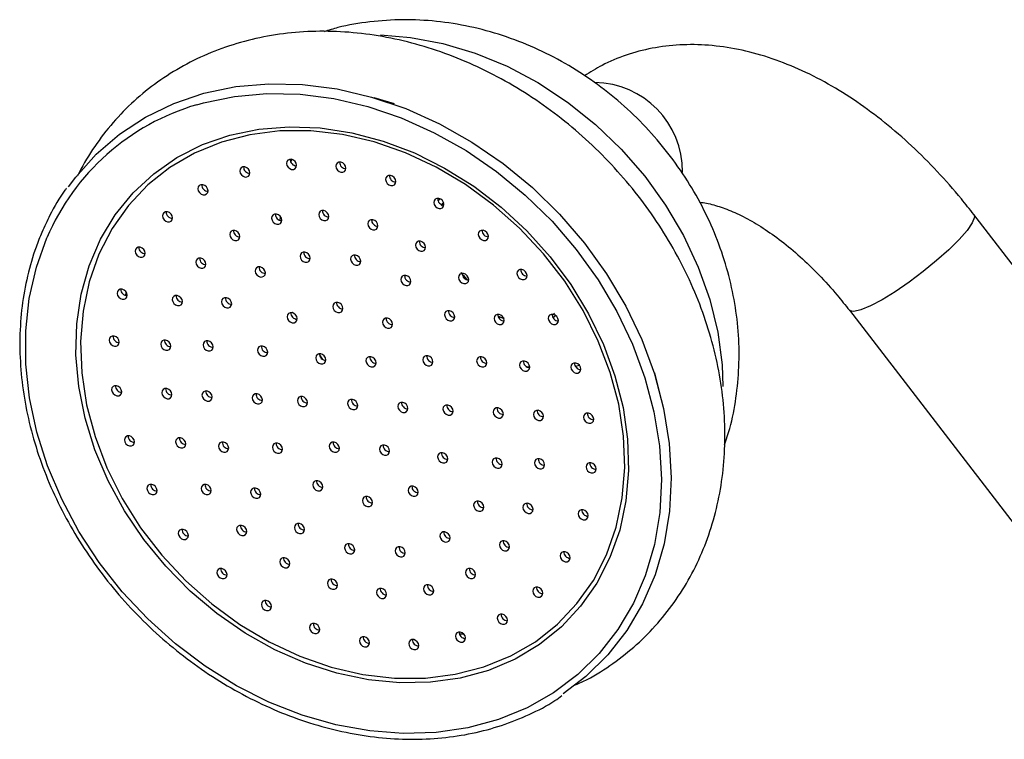
# Model space of a CAD drawing. Units: millimetres. Extents: x 5 to 995, y 5 to 995.
# Drawn here: x 865 to 908, y 309 to 341 of the extents above; entities that cross this region are included whole.
import ezdxf

# ---------------------------------------------------------------- set-up
doc = ezdxf.new("R2010")
doc.units = ezdxf.units.MM

msp = doc.modelspace()

# ---------------------------------------------------------------- linework, layer by layer
at = {"color": 7, "linetype": 'Continuous', "lineweight": 25}
for p, q in [((881.299, 337.531), (880.398, 337.796)), ((883.252, 333.191), (883.347, 333.307)), ((883.402, 332.973), (883.5, 333.093)), ((883.487, 333.138), (883.417, 333.037)), ((914.626, 322.855), (907.13, 332.591)), ((884.373, 329.882), (884.525, 329.69)), ((869.337, 328.977), (869.341, 329.133)), ((901.583, 328.321), (909.079, 318.585)), ((888.364, 328.005), (888.486, 328.087)), ((888.44, 328.171), (888.367, 328.116)), ((887.334, 325.781), (887.2, 325.804)), ((893.141, 324.631), (892.905, 325.539)), ((884.402, 313.88), (884.208, 313.875))]:
    msp.add_line(p, q, dxfattribs=at)
at = {"color": 8, "linetype": 'Continuous', "lineweight": 25}
for p, q in [((876.686, 334.929), (876.729, 335.047)), ((876.213, 332.326), (876.219, 332.502)), ((878.11, 326.13), (877.947, 326.384))]:
    msp.add_line(p, q, dxfattribs=at)
at = {"color": 8, "linetype": 'Continuous', "lineweight": 25, "flags": 128}
for points in [[(880.677, 340.597), (882.017, 340.489), (883.464, 340.216), (884.906, 339.785), (886.325, 339.2), (887.702, 338.47), (889.02, 337.603), (890.264, 336.61), (891.416, 335.504), (892.464, 334.298), (893.392, 333.009), (894.191, 331.651), (894.849, 330.243), (895.359, 328.801), (895.714, 327.344), (895.909, 325.891), (895.95, 324.927)], [(907.13, 332.592), (907.155, 332.466), (907.061, 332.22), (906.831, 331.885), (906.477, 331.478), (906.017, 331.02), (905.474, 330.534), (904.874, 330.044), (904.249, 329.575), (903.629, 329.149), (903.045, 328.79)], [(892.484, 316.488), (891.955, 315.263), (891.264, 314.089), (890.434, 313.024), (889.475, 312.08), (888.397, 311.268), (887.213, 310.597), (885.937, 310.075), (884.582, 309.707), (883.164, 309.498), (881.699, 309.45), (880.205, 309.564), (878.696, 309.839), (877.192, 310.27), (875.708, 310.854), (874.262, 311.584), (872.87, 312.451), (871.548, 313.446), (870.31, 314.557), (869.171, 315.773), (868.144, 317.078), (867.241, 318.458), (866.47, 319.898), (865.842, 321.382), (865.364, 322.892), (865.04, 324.411), (864.875, 325.922), (864.87, 327.409), (865.025, 328.853), (865.34, 330.24), (865.809, 331.553), (865.809, 331.553)], [(903.045, 328.79), (902.527, 328.513), (902.101, 328.335), (901.788, 328.262), (901.604, 328.3), (901.584, 328.32)]]:
    msp.add_lwpolyline(points, dxfattribs=at)
at = {"color": 7, "linetype": 'Continuous', "lineweight": 25, "flags": 128}
for points in [[(866.78, 333.818), (867.099, 334.25), (868.014, 335.277), (869.054, 336.174), (870.21, 336.932), (871.467, 337.541), (872.811, 337.996), (874.227, 338.291), (875.7, 338.422), (877.212, 338.388), (878.746, 338.19), (880.285, 337.829), (881.812, 337.31), (883.309, 336.639), (884.759, 335.823), (886.146, 334.872), (887.453, 333.795), (888.667, 332.607), (889.774, 331.319), (890.76, 329.947), (891.616, 328.506), (892.33, 327.013), (892.895, 325.483), (893.305, 323.936), (893.555, 322.387), (893.642, 320.856), (893.565, 319.358), (893.325, 317.912), (892.925, 316.533), (892.369, 315.237), (891.663, 314.039), (890.816, 312.952), (889.838, 311.989), (888.825, 311.218)], [(872.497, 337.486), (872.787, 337.569), (874.176, 337.857), (875.619, 337.986), (877.101, 337.953), (878.604, 337.758), (880.113, 337.405), (881.609, 336.896), (883.076, 336.238), (884.497, 335.439), (885.856, 334.506), (887.138, 333.452), (888.328, 332.287), (889.412, 331.025), (890.379, 329.68), (891.217, 328.268), (891.917, 326.804), (892.471, 325.305), (892.873, 323.789), (893.118, 322.271), (893.203, 320.77), (893.128, 319.302), (892.892, 317.885), (892.5, 316.533), (892.484, 316.488)], [(890.911, 317.294), (890.329, 316.157), (889.605, 315.122), (888.748, 314.205), (887.769, 313.417), (886.682, 312.769), (885.5, 312.267), (884.239, 311.921), (882.915, 311.733), (881.545, 311.706), (880.148, 311.841), (878.741, 312.136), (877.343, 312.586), (875.973, 313.187), (874.647, 313.93), (873.383, 314.806), (872.199, 315.803), (871.108, 316.908), (870.126, 318.107), (869.265, 319.384), (868.536, 320.723), (867.95, 322.105), (867.512, 323.514), (867.231, 324.93), (867.108, 326.336), (867.145, 327.712), (867.343, 329.041), (867.698, 330.306), (868.206, 331.49), (868.86, 332.578), (869.652, 333.555), (870.572, 334.409), (871.606, 335.129), (872.743, 335.705), (873.967, 336.129), (875.261, 336.397), (876.61, 336.505), (877.996, 336.451), (879.4, 336.235), (880.805, 335.862), (882.191, 335.335), (883.542, 334.662), (884.839, 333.852), (886.065, 332.914), (887.204, 331.861), (888.242, 330.707), (889.165, 329.467), (889.961, 328.157), (890.62, 326.794), (891.133, 325.396), (891.493, 323.982), (891.696, 322.568), (891.738, 321.175), (891.62, 319.82), (891.344, 318.521), (890.911, 317.294)], [(868.128, 330.824), (867.695, 329.593), (867.422, 328.288), (867.311, 326.927), (867.365, 325.528), (867.581, 324.11), (867.958, 322.692), (868.49, 321.293), (869.171, 319.932), (869.99, 318.628), (870.937, 317.399), (871.999, 316.26), (873.162, 315.227), (874.409, 314.315), (875.725, 313.536), (877.091, 312.899), (878.489, 312.415), (879.899, 312.088), (881.304, 311.924), (882.683, 311.926), (884.018, 312.092), (885.292, 312.421), (886.486, 312.908), (887.585, 313.546), (888.574, 314.328), (889.44, 315.242), (890.17, 316.276), (890.755, 317.417), (891.187, 318.647), (891.461, 319.952), (891.571, 321.314), (891.518, 322.713), (891.302, 324.131), (890.925, 325.549), (890.392, 326.948), (889.712, 328.309), (888.893, 329.612), (887.946, 330.842), (886.884, 331.981), (885.721, 333.013), (884.473, 333.925), (883.158, 334.705), (881.792, 335.342), (880.394, 335.826), (878.983, 336.153), (877.579, 336.316), (876.2, 336.315), (874.864, 336.149), (873.591, 335.82), (872.397, 335.333), (871.297, 334.694), (870.308, 333.913), (869.443, 332.999), (868.713, 331.964), (868.128, 330.824)], [(876.928, 334.702), (876.943, 334.784), (876.924, 334.873), (876.873, 334.955), (876.798, 335.018), (876.711, 335.051), (876.625, 335.05), (876.553, 335.015), (876.505, 334.952), (876.49, 334.87), (876.51, 334.781), (876.56, 334.699), (876.635, 334.636), (876.722, 334.603), (876.808, 334.604), (876.881, 334.638), (876.928, 334.702)], [(879.127, 334.573), (879.142, 334.656), (879.123, 334.745), (879.072, 334.827), (878.998, 334.889), (878.911, 334.923), (878.824, 334.922), (878.752, 334.887), (878.705, 334.824), (878.689, 334.741), (878.709, 334.652), (878.759, 334.57), (878.834, 334.508), (878.921, 334.475), (879.007, 334.475), (879.08, 334.51), (879.127, 334.573)], [(874.848, 334.362), (874.863, 334.445), (874.844, 334.534), (874.793, 334.616), (874.718, 334.678), (874.631, 334.711), (874.545, 334.711), (874.473, 334.676), (874.425, 334.612), (874.41, 334.53), (874.429, 334.441), (874.48, 334.359), (874.555, 334.297), (874.642, 334.263), (874.728, 334.264), (874.8, 334.299), (874.848, 334.362)], [(881.349, 333.983), (881.364, 334.065), (881.345, 334.154), (881.294, 334.236), (881.22, 334.299), (881.133, 334.332), (881.046, 334.331), (880.974, 334.296), (880.927, 334.233), (880.911, 334.151), (880.931, 334.062), (880.982, 333.98), (881.056, 333.917), (881.143, 333.884), (881.229, 333.885), (881.302, 333.919), (881.349, 333.983)], [(872.978, 333.569), (872.993, 333.652), (872.974, 333.741), (872.923, 333.823), (872.848, 333.885), (872.761, 333.919), (872.675, 333.918), (872.603, 333.883), (872.555, 333.82), (872.54, 333.737), (872.559, 333.648), (872.61, 333.566), (872.685, 333.504), (872.772, 333.471), (872.858, 333.471), (872.93, 333.506), (872.978, 333.569)], [(883.497, 332.956), (883.512, 333.038), (883.493, 333.127), (883.442, 333.209), (883.368, 333.271), (883.281, 333.305), (883.194, 333.304), (883.122, 333.269), (883.075, 333.206), (883.059, 333.123), (883.079, 333.034), (883.129, 332.953), (883.204, 332.89), (883.291, 332.857), (883.377, 332.857), (883.45, 332.892), (883.497, 332.956)], [(871.4, 332.358), (871.415, 332.441), (871.395, 332.53), (871.345, 332.612), (871.27, 332.674), (871.183, 332.708), (871.097, 332.707), (871.024, 332.672), (870.977, 332.609), (870.962, 332.526), (870.981, 332.437), (871.032, 332.355), (871.106, 332.293), (871.194, 332.259), (871.28, 332.26), (871.352, 332.295), (871.4, 332.358)], [(878.366, 332.419), (878.381, 332.502), (878.362, 332.591), (878.311, 332.673), (878.237, 332.735), (878.15, 332.769), (878.063, 332.768), (877.991, 332.733), (877.944, 332.67), (877.929, 332.587), (877.948, 332.498), (877.999, 332.416), (878.073, 332.354), (878.16, 332.321), (878.246, 332.321), (878.319, 332.356), (878.366, 332.419)], [(876.267, 332.257), (876.282, 332.34), (876.263, 332.429), (876.212, 332.511), (876.137, 332.573), (876.05, 332.607), (875.964, 332.606), (875.892, 332.571), (875.844, 332.508), (875.829, 332.425), (875.848, 332.336), (875.899, 332.254), (875.974, 332.192), (876.061, 332.159), (876.147, 332.159), (876.219, 332.194), (876.267, 332.257)], [(880.553, 332.007), (880.569, 332.09), (880.549, 332.179), (880.499, 332.261), (880.424, 332.323), (880.337, 332.356), (880.251, 332.356), (880.178, 332.321), (880.131, 332.258), (880.116, 332.175), (880.135, 332.086), (880.186, 332.004), (880.26, 331.942), (880.347, 331.908), (880.434, 331.909), (880.506, 331.944), (880.553, 332.007)], [(874.398, 331.532), (874.413, 331.615), (874.394, 331.704), (874.343, 331.786), (874.269, 331.848), (874.182, 331.882), (874.095, 331.881), (874.023, 331.846), (873.976, 331.783), (873.96, 331.7), (873.98, 331.611), (874.03, 331.529), (874.105, 331.467), (874.192, 331.434), (874.278, 331.434), (874.351, 331.469), (874.398, 331.532)], [(885.477, 331.537), (885.492, 331.619), (885.473, 331.708), (885.422, 331.79), (885.348, 331.853), (885.261, 331.886), (885.174, 331.885), (885.102, 331.851), (885.055, 331.787), (885.039, 331.705), (885.059, 331.616), (885.109, 331.534), (885.184, 331.471), (885.271, 331.438), (885.357, 331.439), (885.43, 331.473), (885.477, 331.537)], [(882.679, 331.049), (882.694, 331.132), (882.675, 331.221), (882.624, 331.303), (882.55, 331.365), (882.463, 331.398), (882.376, 331.398), (882.304, 331.363), (882.257, 331.299), (882.241, 331.217), (882.261, 331.128), (882.311, 331.046), (882.386, 330.984), (882.473, 330.95), (882.559, 330.951), (882.632, 330.986), (882.679, 331.049)], [(870.182, 330.782), (870.197, 330.864), (870.178, 330.953), (870.127, 331.035), (870.052, 331.097), (869.965, 331.131), (869.879, 331.13), (869.807, 331.095), (869.759, 331.032), (869.744, 330.95), (869.763, 330.861), (869.814, 330.779), (869.889, 330.716), (869.976, 330.683), (870.062, 330.684), (870.135, 330.718), (870.182, 330.782)], [(872.887, 330.294), (872.903, 330.376), (872.883, 330.465), (872.833, 330.547), (872.758, 330.61), (872.671, 330.643), (872.585, 330.642), (872.512, 330.607), (872.465, 330.544), (872.45, 330.462), (872.469, 330.373), (872.52, 330.291), (872.594, 330.228), (872.681, 330.195), (872.768, 330.196), (872.84, 330.23), (872.887, 330.294)], [(877.533, 330.563), (877.548, 330.646), (877.529, 330.735), (877.478, 330.817), (877.403, 330.879), (877.316, 330.913), (877.23, 330.912), (877.158, 330.877), (877.11, 330.814), (877.095, 330.731), (877.114, 330.642), (877.165, 330.56), (877.24, 330.498), (877.327, 330.465), (877.413, 330.465), (877.485, 330.5), (877.533, 330.563)], [(879.787, 330.432), (879.802, 330.514), (879.783, 330.603), (879.732, 330.685), (879.657, 330.748), (879.57, 330.781), (879.484, 330.78), (879.412, 330.746), (879.364, 330.682), (879.349, 330.6), (879.368, 330.511), (879.419, 330.429), (879.494, 330.366), (879.581, 330.333), (879.667, 330.334), (879.739, 330.368), (879.787, 330.432)], [(875.534, 329.903), (875.549, 329.985), (875.53, 330.074), (875.479, 330.156), (875.405, 330.219), (875.318, 330.252), (875.231, 330.251), (875.159, 330.216), (875.112, 330.153), (875.096, 330.071), (875.116, 329.982), (875.167, 329.9), (875.241, 329.837), (875.328, 329.804), (875.414, 329.805), (875.487, 329.839), (875.534, 329.903)], [(887.202, 329.788), (887.218, 329.871), (887.198, 329.96), (887.148, 330.042), (887.073, 330.104), (886.986, 330.138), (886.9, 330.137), (886.827, 330.102), (886.78, 330.039), (886.765, 329.956), (886.784, 329.867), (886.835, 329.785), (886.909, 329.723), (886.996, 329.69), (887.083, 329.69), (887.155, 329.725), (887.202, 329.788)], [(882.025, 329.524), (882.04, 329.606), (882.021, 329.695), (881.97, 329.777), (881.895, 329.84), (881.808, 329.873), (881.722, 329.872), (881.65, 329.838), (881.602, 329.774), (881.587, 329.692), (881.606, 329.603), (881.657, 329.521), (881.732, 329.458), (881.819, 329.425), (881.905, 329.426), (881.977, 329.461), (882.025, 329.524)], [(884.599, 329.61), (884.614, 329.693), (884.595, 329.782), (884.544, 329.864), (884.469, 329.926), (884.382, 329.959), (884.296, 329.959), (884.224, 329.924), (884.176, 329.861), (884.161, 329.778), (884.18, 329.689), (884.231, 329.607), (884.306, 329.545), (884.393, 329.511), (884.479, 329.512), (884.551, 329.547), (884.599, 329.61)], [(869.378, 328.908), (869.393, 328.991), (869.374, 329.08), (869.323, 329.162), (869.249, 329.224), (869.162, 329.258), (869.075, 329.257), (869.003, 329.222), (868.956, 329.159), (868.941, 329.076), (868.96, 328.987), (869.011, 328.905), (869.085, 328.843), (869.172, 328.81), (869.258, 328.81), (869.331, 328.845), (869.378, 328.908)], [(871.838, 328.626), (871.853, 328.708), (871.834, 328.797), (871.783, 328.879), (871.708, 328.942), (871.621, 328.975), (871.535, 328.974), (871.463, 328.94), (871.415, 328.876), (871.4, 328.794), (871.419, 328.705), (871.47, 328.623), (871.545, 328.56), (871.632, 328.527), (871.718, 328.528), (871.79, 328.562), (871.838, 328.626)], [(874.032, 328.53), (874.048, 328.612), (874.028, 328.701), (873.978, 328.783), (873.903, 328.845), (873.816, 328.879), (873.73, 328.878), (873.657, 328.843), (873.61, 328.78), (873.595, 328.697), (873.614, 328.608), (873.665, 328.526), (873.739, 328.464), (873.826, 328.431), (873.913, 328.431), (873.985, 328.466), (874.032, 328.53)], [(878.992, 328.321), (879.007, 328.404), (878.988, 328.493), (878.937, 328.575), (878.863, 328.637), (878.776, 328.67), (878.689, 328.67), (878.617, 328.635), (878.57, 328.571), (878.554, 328.489), (878.574, 328.4), (878.624, 328.318), (878.699, 328.256), (878.786, 328.222), (878.872, 328.223), (878.945, 328.258), (878.992, 328.321)], [(876.954, 327.866), (876.97, 327.948), (876.95, 328.037), (876.899, 328.119), (876.825, 328.181), (876.738, 328.215), (876.652, 328.214), (876.579, 328.179), (876.532, 328.116), (876.517, 328.033), (876.536, 327.944), (876.587, 327.863), (876.661, 327.8), (876.748, 327.767), (876.835, 327.768), (876.907, 327.802), (876.954, 327.866)], [(881.207, 327.618), (881.222, 327.7), (881.203, 327.789), (881.152, 327.871), (881.077, 327.933), (880.99, 327.967), (880.904, 327.966), (880.832, 327.931), (880.784, 327.868), (880.769, 327.785), (880.788, 327.696), (880.839, 327.614), (880.914, 327.552), (881.001, 327.519), (881.087, 327.519), (881.159, 327.554), (881.207, 327.618)], [(883.977, 327.949), (883.992, 328.032), (883.973, 328.121), (883.922, 328.203), (883.847, 328.265), (883.76, 328.298), (883.674, 328.298), (883.602, 328.263), (883.554, 328.2), (883.539, 328.117), (883.558, 328.028), (883.609, 327.946), (883.684, 327.884), (883.771, 327.85), (883.857, 327.851), (883.929, 327.886), (883.977, 327.949)], [(886.181, 327.789), (886.196, 327.871), (886.177, 327.96), (886.126, 328.042), (886.052, 328.105), (885.965, 328.138), (885.878, 328.137), (885.806, 328.103), (885.759, 328.039), (885.743, 327.957), (885.763, 327.868), (885.813, 327.786), (885.888, 327.723), (885.975, 327.69), (886.061, 327.691), (886.134, 327.725), (886.181, 327.789)], [(888.598, 327.787), (888.613, 327.869), (888.594, 327.958), (888.543, 328.04), (888.468, 328.103), (888.381, 328.136), (888.295, 328.135), (888.223, 328.101), (888.175, 328.037), (888.16, 327.955), (888.179, 327.866), (888.23, 327.784), (888.305, 327.721), (888.392, 327.688), (888.478, 327.689), (888.55, 327.723), (888.598, 327.787)], [(869.024, 326.821), (869.039, 326.903), (869.019, 326.992), (868.969, 327.074), (868.894, 327.136), (868.807, 327.17), (868.721, 327.169), (868.648, 327.134), (868.601, 327.071), (868.586, 326.988), (868.605, 326.899), (868.656, 326.817), (868.731, 326.755), (868.818, 326.722), (868.904, 326.722), (868.976, 326.757), (869.024, 326.821)], [(871.321, 326.642), (871.336, 326.725), (871.317, 326.814), (871.266, 326.896), (871.191, 326.958), (871.104, 326.992), (871.018, 326.991), (870.946, 326.956), (870.898, 326.893), (870.883, 326.81), (870.902, 326.721), (870.953, 326.639), (871.028, 326.577), (871.115, 326.543), (871.201, 326.544), (871.273, 326.579), (871.321, 326.642)], [(873.209, 326.609), (873.224, 326.692), (873.205, 326.781), (873.154, 326.863), (873.079, 326.925), (872.992, 326.959), (872.906, 326.958), (872.834, 326.923), (872.786, 326.86), (872.771, 326.777), (872.79, 326.688), (872.841, 326.606), (872.916, 326.544), (873.003, 326.511), (873.089, 326.511), (873.161, 326.546), (873.209, 326.609)], [(875.64, 326.373), (875.655, 326.456), (875.636, 326.545), (875.585, 326.626), (875.51, 326.689), (875.423, 326.722), (875.337, 326.722), (875.265, 326.687), (875.217, 326.623), (875.202, 326.541), (875.221, 326.452), (875.272, 326.37), (875.347, 326.308), (875.434, 326.274), (875.52, 326.275), (875.592, 326.31), (875.64, 326.373)], [(878.232, 326.032), (878.248, 326.115), (878.228, 326.204), (878.178, 326.286), (878.103, 326.348), (878.016, 326.381), (877.93, 326.381), (877.857, 326.346), (877.81, 326.283), (877.795, 326.2), (877.814, 326.111), (877.865, 326.029), (877.939, 325.967), (878.027, 325.933), (878.113, 325.934), (878.185, 325.969), (878.232, 326.032)], [(880.471, 325.902), (880.486, 325.984), (880.467, 326.073), (880.416, 326.155), (880.341, 326.217), (880.254, 326.251), (880.168, 326.25), (880.096, 326.215), (880.048, 326.152), (880.033, 326.07), (880.052, 325.981), (880.103, 325.899), (880.178, 325.836), (880.265, 325.803), (880.351, 325.804), (880.423, 325.838), (880.471, 325.902)], [(883.005, 325.943), (883.02, 326.026), (883.001, 326.115), (882.95, 326.197), (882.876, 326.259), (882.789, 326.292), (882.702, 326.292), (882.63, 326.257), (882.583, 326.194), (882.567, 326.111), (882.587, 326.022), (882.637, 325.94), (882.712, 325.878), (882.799, 325.844), (882.885, 325.845), (882.958, 325.88), (883.005, 325.943)], [(885.407, 325.898), (885.422, 325.98), (885.403, 326.069), (885.352, 326.151), (885.278, 326.213), (885.19, 326.247), (885.104, 326.246), (885.032, 326.211), (884.985, 326.148), (884.969, 326.065), (884.989, 325.976), (885.039, 325.894), (885.114, 325.832), (885.201, 325.799), (885.287, 325.799), (885.36, 325.834), (885.407, 325.898)], [(887.319, 325.709), (887.334, 325.791), (887.315, 325.88), (887.264, 325.962), (887.189, 326.025), (887.102, 326.058), (887.016, 326.057), (886.944, 326.023), (886.896, 325.959), (886.881, 325.877), (886.9, 325.788), (886.951, 325.706), (887.026, 325.643), (887.113, 325.61), (887.199, 325.611), (887.271, 325.645), (887.319, 325.709)], [(889.602, 325.62), (889.617, 325.702), (889.598, 325.791), (889.547, 325.873), (889.473, 325.935), (889.386, 325.969), (889.3, 325.968), (889.227, 325.933), (889.18, 325.87), (889.165, 325.787), (889.184, 325.698), (889.235, 325.617), (889.309, 325.554), (889.396, 325.521), (889.483, 325.521), (889.555, 325.556), (889.602, 325.62)], [(889.554, 325.865), (889.496, 325.85), (889.374, 325.821)], [(869.133, 324.609), (869.149, 324.692), (869.129, 324.781), (869.079, 324.862), (869.004, 324.925), (868.917, 324.958), (868.831, 324.958), (868.758, 324.923), (868.711, 324.859), (868.696, 324.777), (868.715, 324.688), (868.766, 324.606), (868.84, 324.544), (868.927, 324.51), (869.014, 324.511), (869.086, 324.546), (869.133, 324.609)], [(871.372, 324.478), (871.387, 324.561), (871.368, 324.65), (871.317, 324.732), (871.242, 324.794), (871.155, 324.828), (871.069, 324.827), (870.996, 324.792), (870.949, 324.729), (870.934, 324.646), (870.953, 324.557), (871.004, 324.475), (871.079, 324.413), (871.166, 324.38), (871.252, 324.38), (871.324, 324.415), (871.372, 324.478)], [(873.162, 324.374), (873.177, 324.456), (873.158, 324.545), (873.107, 324.627), (873.033, 324.69), (872.946, 324.723), (872.859, 324.722), (872.787, 324.688), (872.74, 324.624), (872.724, 324.542), (872.744, 324.453), (872.794, 324.371), (872.869, 324.308), (872.956, 324.275), (873.042, 324.276), (873.115, 324.311), (873.162, 324.374)], [(875.4, 324.243), (875.415, 324.326), (875.396, 324.415), (875.345, 324.497), (875.271, 324.559), (875.184, 324.593), (875.097, 324.592), (875.025, 324.557), (874.978, 324.494), (874.963, 324.411), (874.982, 324.322), (875.033, 324.24), (875.107, 324.178), (875.194, 324.144), (875.28, 324.145), (875.353, 324.18), (875.4, 324.243)], [(877.414, 324.126), (877.43, 324.208), (877.41, 324.297), (877.36, 324.379), (877.285, 324.442), (877.198, 324.475), (877.112, 324.474), (877.039, 324.44), (876.992, 324.376), (876.977, 324.294), (876.996, 324.205), (877.047, 324.123), (877.121, 324.06), (877.209, 324.027), (877.295, 324.028), (877.367, 324.062), (877.414, 324.126)], [(879.653, 323.995), (879.668, 324.078), (879.649, 324.167), (879.598, 324.249), (879.523, 324.311), (879.436, 324.344), (879.35, 324.344), (879.278, 324.309), (879.23, 324.246), (879.215, 324.163), (879.234, 324.074), (879.285, 323.992), (879.36, 323.93), (879.447, 323.896), (879.533, 323.897), (879.605, 323.932), (879.653, 323.995)], [(881.891, 323.865), (881.906, 323.947), (881.887, 324.036), (881.836, 324.118), (881.761, 324.18), (881.674, 324.214), (881.588, 324.213), (881.516, 324.178), (881.468, 324.115), (881.453, 324.032), (881.472, 323.943), (881.523, 323.862), (881.598, 323.799), (881.685, 323.766), (881.771, 323.766), (881.843, 323.801), (881.891, 323.865)], [(883.905, 323.747), (883.92, 323.83), (883.901, 323.919), (883.85, 324), (883.776, 324.063), (883.689, 324.096), (883.602, 324.096), (883.53, 324.061), (883.483, 323.997), (883.467, 323.915), (883.487, 323.826), (883.537, 323.744), (883.612, 323.682), (883.699, 323.648), (883.785, 323.649), (883.858, 323.684), (883.905, 323.747)], [(886.143, 323.616), (886.158, 323.699), (886.139, 323.788), (886.088, 323.87), (886.014, 323.932), (885.927, 323.966), (885.84, 323.965), (885.768, 323.93), (885.721, 323.867), (885.706, 323.784), (885.725, 323.695), (885.776, 323.613), (885.85, 323.551), (885.937, 323.518), (886.024, 323.518), (886.096, 323.553), (886.143, 323.616)], [(887.934, 323.512), (887.949, 323.594), (887.93, 323.683), (887.879, 323.765), (887.804, 323.828), (887.717, 323.861), (887.631, 323.86), (887.559, 323.826), (887.511, 323.762), (887.496, 323.68), (887.515, 323.591), (887.566, 323.509), (887.641, 323.446), (887.728, 323.413), (887.814, 323.414), (887.886, 323.449), (887.934, 323.512)], [(890.172, 323.381), (890.187, 323.464), (890.168, 323.553), (890.117, 323.635), (890.042, 323.697), (889.955, 323.731), (889.869, 323.73), (889.797, 323.695), (889.749, 323.632), (889.734, 323.549), (889.753, 323.46), (889.804, 323.378), (889.879, 323.316), (889.966, 323.283), (890.052, 323.283), (890.124, 323.318), (890.172, 323.381)], [(869.703, 322.371), (869.718, 322.453), (869.699, 322.542), (869.648, 322.624), (869.574, 322.687), (869.487, 322.72), (869.4, 322.719), (869.328, 322.685), (869.281, 322.621), (869.265, 322.539), (869.285, 322.45), (869.335, 322.368), (869.41, 322.305), (869.497, 322.272), (869.583, 322.273), (869.656, 322.307), (869.703, 322.371)], [(871.987, 322.282), (872.002, 322.364), (871.983, 322.453), (871.932, 322.535), (871.857, 322.597), (871.77, 322.631), (871.684, 322.63), (871.612, 322.595), (871.564, 322.532), (871.549, 322.449), (871.568, 322.36), (871.619, 322.279), (871.694, 322.216), (871.781, 322.183), (871.867, 322.184), (871.939, 322.218), (871.987, 322.282)], [(873.898, 322.093), (873.914, 322.175), (873.894, 322.264), (873.844, 322.346), (873.769, 322.409), (873.682, 322.442), (873.596, 322.441), (873.523, 322.407), (873.476, 322.343), (873.461, 322.261), (873.48, 322.172), (873.531, 322.09), (873.605, 322.027), (873.692, 321.994), (873.779, 321.995), (873.851, 322.029), (873.898, 322.093)], [(876.3, 322.047), (876.315, 322.13), (876.296, 322.219), (876.245, 322.301), (876.171, 322.363), (876.084, 322.396), (875.997, 322.396), (875.925, 322.361), (875.878, 322.297), (875.863, 322.215), (875.882, 322.126), (875.933, 322.044), (876.007, 321.982), (876.094, 321.948), (876.18, 321.949), (876.253, 321.984), (876.3, 322.047)], [(878.835, 322.089), (878.85, 322.171), (878.831, 322.26), (878.78, 322.342), (878.705, 322.405), (878.618, 322.438), (878.532, 322.437), (878.46, 322.402), (878.412, 322.339), (878.397, 322.257), (878.416, 322.168), (878.467, 322.086), (878.542, 322.023), (878.629, 321.99), (878.715, 321.991), (878.787, 322.025), (878.835, 322.089)], [(881.073, 321.958), (881.088, 322.041), (881.069, 322.13), (881.018, 322.212), (880.943, 322.274), (880.856, 322.307), (880.77, 322.307), (880.698, 322.272), (880.65, 322.208), (880.635, 322.126), (880.654, 322.037), (880.705, 321.955), (880.78, 321.893), (880.867, 321.859), (880.953, 321.86), (881.025, 321.895), (881.073, 321.958)], [(883.666, 321.617), (883.681, 321.7), (883.662, 321.789), (883.611, 321.871), (883.536, 321.933), (883.449, 321.967), (883.363, 321.966), (883.291, 321.931), (883.243, 321.868), (883.228, 321.785), (883.247, 321.696), (883.298, 321.614), (883.373, 321.552), (883.46, 321.518), (883.546, 321.519), (883.618, 321.554), (883.666, 321.617)], [(886.097, 321.381), (886.112, 321.464), (886.093, 321.553), (886.042, 321.634), (885.967, 321.697), (885.88, 321.73), (885.794, 321.729), (885.722, 321.695), (885.674, 321.631), (885.659, 321.549), (885.678, 321.46), (885.729, 321.378), (885.804, 321.316), (885.891, 321.282), (885.977, 321.283), (886.049, 321.318), (886.097, 321.381)], [(887.985, 321.348), (888, 321.431), (887.98, 321.52), (887.93, 321.602), (887.855, 321.664), (887.768, 321.697), (887.682, 321.697), (887.609, 321.662), (887.562, 321.598), (887.547, 321.516), (887.566, 321.427), (887.617, 321.345), (887.692, 321.283), (887.779, 321.249), (887.865, 321.25), (887.937, 321.285), (887.985, 321.348)], [(890.282, 321.17), (890.297, 321.252), (890.278, 321.341), (890.227, 321.423), (890.152, 321.486), (890.065, 321.519), (889.979, 321.518), (889.907, 321.484), (889.859, 321.42), (889.844, 321.338), (889.863, 321.249), (889.914, 321.167), (889.989, 321.104), (890.076, 321.071), (890.162, 321.072), (890.234, 321.107), (890.282, 321.17)], [(870.707, 320.204), (870.723, 320.286), (870.703, 320.375), (870.653, 320.457), (870.578, 320.519), (870.491, 320.553), (870.405, 320.552), (870.332, 320.517), (870.285, 320.454), (870.27, 320.371), (870.289, 320.282), (870.34, 320.2), (870.414, 320.138), (870.502, 320.105), (870.588, 320.105), (870.66, 320.14), (870.707, 320.204)], [(873.124, 320.202), (873.139, 320.284), (873.12, 320.373), (873.069, 320.455), (872.995, 320.517), (872.908, 320.551), (872.821, 320.55), (872.749, 320.515), (872.702, 320.452), (872.687, 320.369), (872.706, 320.28), (872.757, 320.199), (872.831, 320.136), (872.918, 320.103), (873.005, 320.103), (873.077, 320.138), (873.124, 320.202)], [(878.098, 320.373), (878.114, 320.455), (878.094, 320.544), (878.044, 320.626), (877.969, 320.689), (877.882, 320.722), (877.796, 320.721), (877.723, 320.687), (877.676, 320.623), (877.661, 320.541), (877.68, 320.452), (877.731, 320.37), (877.805, 320.307), (877.893, 320.274), (877.979, 320.275), (878.051, 320.31), (878.098, 320.373)], [(882.351, 320.125), (882.366, 320.207), (882.347, 320.296), (882.296, 320.378), (882.222, 320.441), (882.134, 320.474), (882.048, 320.473), (881.976, 320.439), (881.929, 320.375), (881.913, 320.293), (881.933, 320.204), (881.983, 320.122), (882.058, 320.059), (882.145, 320.026), (882.231, 320.027), (882.304, 320.061), (882.351, 320.125)], [(875.329, 320.041), (875.344, 320.124), (875.325, 320.213), (875.274, 320.295), (875.199, 320.357), (875.112, 320.39), (875.026, 320.39), (874.954, 320.355), (874.906, 320.292), (874.891, 320.209), (874.91, 320.12), (874.961, 320.038), (875.036, 319.976), (875.123, 319.942), (875.209, 319.943), (875.281, 319.978), (875.329, 320.041)], [(880.313, 319.669), (880.328, 319.752), (880.309, 319.841), (880.258, 319.923), (880.184, 319.985), (880.097, 320.018), (880.011, 320.018), (879.938, 319.983), (879.891, 319.92), (879.876, 319.837), (879.895, 319.748), (879.946, 319.666), (880.02, 319.604), (880.107, 319.57), (880.194, 319.571), (880.266, 319.606), (880.313, 319.669)], [(885.273, 319.461), (885.288, 319.543), (885.269, 319.632), (885.218, 319.714), (885.143, 319.777), (885.056, 319.81), (884.97, 319.809), (884.898, 319.775), (884.85, 319.711), (884.835, 319.629), (884.854, 319.54), (884.905, 319.458), (884.98, 319.395), (885.067, 319.362), (885.153, 319.363), (885.225, 319.398), (885.273, 319.461)], [(887.467, 319.365), (887.483, 319.447), (887.463, 319.536), (887.413, 319.618), (887.338, 319.68), (887.251, 319.714), (887.165, 319.713), (887.092, 319.678), (887.045, 319.615), (887.03, 319.532), (887.049, 319.443), (887.1, 319.362), (887.174, 319.299), (887.262, 319.266), (887.348, 319.266), (887.42, 319.301), (887.467, 319.365)], [(889.927, 319.082), (889.942, 319.164), (889.923, 319.253), (889.872, 319.335), (889.798, 319.398), (889.711, 319.431), (889.624, 319.43), (889.552, 319.396), (889.505, 319.332), (889.489, 319.25), (889.509, 319.161), (889.559, 319.079), (889.634, 319.016), (889.721, 318.983), (889.807, 318.984), (889.88, 319.019), (889.927, 319.082)], [(874.707, 318.38), (874.722, 318.463), (874.703, 318.552), (874.652, 318.634), (874.577, 318.696), (874.49, 318.729), (874.404, 318.729), (874.332, 318.694), (874.284, 318.63), (874.269, 318.548), (874.288, 318.459), (874.339, 318.377), (874.414, 318.315), (874.501, 318.281), (874.587, 318.282), (874.659, 318.317), (874.707, 318.38)], [(877.281, 318.466), (877.296, 318.549), (877.277, 318.638), (877.226, 318.72), (877.151, 318.782), (877.064, 318.816), (876.978, 318.815), (876.905, 318.78), (876.858, 318.717), (876.843, 318.634), (876.862, 318.545), (876.913, 318.463), (876.988, 318.401), (877.075, 318.368), (877.161, 318.368), (877.233, 318.403), (877.281, 318.466)], [(872.103, 318.202), (872.118, 318.284), (872.099, 318.373), (872.048, 318.455), (871.973, 318.518), (871.886, 318.551), (871.8, 318.55), (871.728, 318.516), (871.68, 318.452), (871.665, 318.37), (871.685, 318.281), (871.735, 318.199), (871.81, 318.136), (871.897, 318.103), (871.983, 318.104), (872.056, 318.139), (872.103, 318.202)], [(883.771, 318.088), (883.786, 318.17), (883.767, 318.259), (883.716, 318.341), (883.642, 318.404), (883.555, 318.437), (883.468, 318.436), (883.396, 318.401), (883.349, 318.338), (883.333, 318.256), (883.353, 318.167), (883.404, 318.085), (883.478, 318.022), (883.565, 317.989), (883.651, 317.99), (883.724, 318.024), (883.771, 318.088)], [(879.519, 317.559), (879.534, 317.641), (879.514, 317.73), (879.464, 317.812), (879.389, 317.874), (879.302, 317.908), (879.216, 317.907), (879.143, 317.872), (879.096, 317.809), (879.081, 317.726), (879.1, 317.637), (879.151, 317.555), (879.226, 317.493), (879.313, 317.46), (879.399, 317.46), (879.471, 317.495), (879.519, 317.559)], [(886.418, 317.697), (886.433, 317.779), (886.414, 317.868), (886.363, 317.95), (886.288, 318.013), (886.201, 318.046), (886.115, 318.045), (886.043, 318.01), (885.995, 317.947), (885.98, 317.865), (885.999, 317.776), (886.05, 317.694), (886.125, 317.631), (886.212, 317.598), (886.298, 317.599), (886.371, 317.633), (886.418, 317.697)], [(881.773, 317.427), (881.788, 317.51), (881.769, 317.599), (881.718, 317.68), (881.643, 317.743), (881.556, 317.776), (881.47, 317.775), (881.398, 317.741), (881.35, 317.677), (881.335, 317.595), (881.354, 317.506), (881.405, 317.424), (881.48, 317.362), (881.567, 317.328), (881.653, 317.329), (881.725, 317.364), (881.773, 317.427)], [(889.123, 317.209), (889.139, 317.291), (889.119, 317.38), (889.069, 317.462), (888.994, 317.525), (888.907, 317.558), (888.821, 317.557), (888.748, 317.522), (888.701, 317.459), (888.686, 317.377), (888.705, 317.288), (888.756, 317.206), (888.83, 317.143), (888.917, 317.11), (889.004, 317.111), (889.076, 317.145), (889.123, 317.209)], [(876.626, 316.941), (876.641, 317.024), (876.622, 317.113), (876.571, 317.195), (876.497, 317.257), (876.41, 317.29), (876.323, 317.29), (876.251, 317.255), (876.204, 317.192), (876.189, 317.109), (876.208, 317.02), (876.259, 316.938), (876.333, 316.876), (876.42, 316.842), (876.506, 316.843), (876.579, 316.878), (876.626, 316.941)], [(873.828, 316.454), (873.843, 316.536), (873.824, 316.625), (873.773, 316.707), (873.699, 316.769), (873.612, 316.803), (873.526, 316.802), (873.453, 316.767), (873.406, 316.704), (873.391, 316.621), (873.41, 316.532), (873.461, 316.451), (873.535, 316.388), (873.622, 316.355), (873.709, 316.355), (873.781, 316.39), (873.828, 316.454)], [(884.907, 316.458), (884.922, 316.541), (884.903, 316.63), (884.852, 316.711), (884.778, 316.774), (884.691, 316.807), (884.605, 316.807), (884.532, 316.772), (884.485, 316.708), (884.47, 316.626), (884.489, 316.537), (884.54, 316.455), (884.614, 316.393), (884.701, 316.359), (884.788, 316.36), (884.86, 316.395), (884.907, 316.458)], [(878.752, 315.983), (878.767, 316.066), (878.748, 316.155), (878.697, 316.237), (878.623, 316.299), (878.535, 316.332), (878.449, 316.332), (878.377, 316.297), (878.329, 316.233), (878.314, 316.151), (878.334, 316.062), (878.384, 315.98), (878.459, 315.918), (878.546, 315.884), (878.632, 315.885), (878.705, 315.92), (878.752, 315.983)], [(883.039, 315.733), (883.054, 315.816), (883.035, 315.904), (882.984, 315.986), (882.909, 316.049), (882.822, 316.082), (882.736, 316.081), (882.663, 316.047), (882.616, 315.983), (882.601, 315.901), (882.62, 315.812), (882.671, 315.73), (882.746, 315.668), (882.833, 315.634), (882.919, 315.635), (882.991, 315.67), (883.039, 315.733)], [(880.939, 315.571), (880.954, 315.654), (880.935, 315.743), (880.884, 315.824), (880.81, 315.887), (880.723, 315.92), (880.636, 315.92), (880.564, 315.885), (880.517, 315.821), (880.501, 315.739), (880.521, 315.65), (880.571, 315.568), (880.646, 315.506), (880.733, 315.472), (880.819, 315.473), (880.892, 315.508), (880.939, 315.571)], [(887.906, 315.632), (887.921, 315.715), (887.902, 315.804), (887.851, 315.886), (887.776, 315.948), (887.689, 315.981), (887.603, 315.981), (887.531, 315.946), (887.483, 315.882), (887.468, 315.8), (887.487, 315.711), (887.538, 315.629), (887.613, 315.567), (887.7, 315.533), (887.786, 315.534), (887.858, 315.569), (887.906, 315.632)], [(875.808, 315.035), (875.823, 315.117), (875.804, 315.206), (875.753, 315.288), (875.679, 315.351), (875.592, 315.384), (875.505, 315.383), (875.433, 315.349), (875.386, 315.285), (875.371, 315.203), (875.39, 315.114), (875.441, 315.032), (875.515, 314.969), (875.602, 314.936), (875.688, 314.937), (875.761, 314.971), (875.808, 315.035)], [(886.327, 314.421), (886.343, 314.503), (886.323, 314.592), (886.273, 314.674), (886.198, 314.737), (886.111, 314.77), (886.025, 314.769), (885.952, 314.735), (885.905, 314.671), (885.89, 314.589), (885.909, 314.5), (885.96, 314.418), (886.034, 314.355), (886.121, 314.322), (886.208, 314.323), (886.28, 314.358), (886.327, 314.421)], [(877.956, 314.008), (877.971, 314.09), (877.952, 314.179), (877.901, 314.261), (877.827, 314.323), (877.74, 314.357), (877.653, 314.356), (877.581, 314.321), (877.534, 314.258), (877.518, 314.176), (877.538, 314.087), (877.589, 314.005), (877.663, 313.942), (877.75, 313.909), (877.836, 313.91), (877.909, 313.944), (877.956, 314.008)], [(884.457, 313.628), (884.473, 313.711), (884.453, 313.8), (884.403, 313.882), (884.328, 313.944), (884.241, 313.977), (884.155, 313.977), (884.082, 313.942), (884.035, 313.879), (884.02, 313.796), (884.039, 313.707), (884.09, 313.625), (884.164, 313.563), (884.251, 313.529), (884.338, 313.53), (884.41, 313.565), (884.457, 313.628)], [(880.178, 313.417), (880.193, 313.5), (880.174, 313.589), (880.123, 313.67), (880.049, 313.733), (879.962, 313.766), (879.876, 313.765), (879.803, 313.731), (879.756, 313.667), (879.741, 313.585), (879.76, 313.496), (879.811, 313.414), (879.885, 313.352), (879.972, 313.318), (880.059, 313.319), (880.131, 313.354), (880.178, 313.417)], [(882.377, 313.289), (882.393, 313.371), (882.373, 313.46), (882.323, 313.542), (882.248, 313.605), (882.161, 313.638), (882.075, 313.637), (882.002, 313.602), (881.955, 313.539), (881.94, 313.457), (881.959, 313.368), (882.01, 313.286), (882.084, 313.223), (882.171, 313.19), (882.258, 313.191), (882.33, 313.225), (882.377, 313.289)]]:
    msp.add_lwpolyline(points, dxfattribs=at)
at = {"color": 8, "linetype": 'Continuous', "lineweight": 25}
for centre, radius, start, end in [((890.19, 334.523), 3.954, 359.38, 89.29), ((875.424, 327.45), 10.454, 106.2582, 156.8927)]:
    msp.add_arc(centre, radius, start, end, dxfattribs=at)
at = {"color": 7, "linetype": 'Continuous', "lineweight": 25}
for centre, start, end in [((876.939, 335.043), 177.4943, 270.6364), ((879.139, 334.914), 177.4943, 270.6364), ((874.859, 334.703), 177.4943, 270.6364), ((881.361, 334.324), 177.4943, 270.6364), ((872.989, 333.91), 177.4943, 270.6364), ((883.509, 333.296), 177.4943, 270.6364), ((871.411, 332.699), 177.4943, 270.6364), ((878.378, 332.76), 177.4943, 270.6364), ((876.278, 332.598), 177.4943, 270.6364), ((880.565, 332.348), 177.4943, 270.6364), ((874.41, 331.873), 177.4943, 270.6364), ((885.489, 331.878), 177.5094, 270.3225), ((882.691, 331.39), 177.4943, 270.6364), ((870.193, 331.122), 177.4943, 270.6364), ((872.899, 330.634), 177.4943, 270.6364), ((877.544, 330.904), 177.4943, 270.6364), ((879.798, 330.773), 177.4943, 270.6364), ((875.546, 330.244), 177.4943, 270.6364), ((887.214, 330.129), 177.4943, 270.6364), ((882.036, 329.865), 177.4943, 270.6364), ((884.61, 329.951), 177.4943, 270.6364), ((869.39, 329.249), 177.4943, 270.6364), ((871.849, 328.967), 177.4943, 270.6364), ((874.044, 328.87), 177.4943, 270.6364), ((879.004, 328.662), 177.4943, 270.6364), ((876.966, 328.206), 177.4943, 270.6364), ((881.218, 327.958), 177.4943, 270.6364), ((883.988, 328.29), 177.4943, 270.6364), ((886.193, 328.13), 177.4943, 270.6364), ((888.609, 328.128), 177.4943, 270.6364), ((869.035, 327.161), 177.4943, 270.6364), ((871.332, 326.983), 177.4943, 270.6364), ((873.22, 326.95), 177.4943, 270.6364), ((875.651, 326.714), 177.4943, 270.6364), ((878.244, 326.373), 177.4943, 270.6364), ((880.482, 326.242), 177.4943, 270.6364), ((883.017, 326.284), 177.4943, 270.6364), ((885.419, 326.238), 177.4943, 270.6364), ((887.33, 326.05), 177.4943, 270.6364), ((889.614, 325.96), 177.4943, 270.6364), ((869.145, 324.95), 177.4943, 270.6364), ((871.383, 324.819), 177.4943, 270.6364), ((873.174, 324.715), 177.4943, 270.6364), ((875.412, 324.584), 177.4943, 270.6364), ((877.426, 324.467), 177.4943, 270.6364), ((879.664, 324.336), 177.4943, 270.6364), ((881.902, 324.205), 177.4943, 270.6364), ((883.917, 324.088), 177.4943, 270.6364), ((886.155, 323.957), 177.4943, 270.6364), ((887.945, 323.853), 177.4943, 270.6364), ((890.183, 323.722), 177.4943, 270.6364), ((869.715, 322.712), 177.4943, 270.6364), ((871.998, 322.622), 177.4943, 270.6364), ((873.91, 322.434), 177.4943, 270.6364), ((876.312, 322.388), 177.4943, 270.6364), ((878.846, 322.43), 177.4943, 270.6364), ((881.084, 322.299), 177.4943, 270.6364), ((883.677, 321.958), 177.4943, 270.6364), ((886.108, 321.722), 177.4943, 270.6364), ((887.996, 321.689), 177.4943, 270.6364), ((890.293, 321.511), 177.4943, 270.6364), ((870.719, 320.544), 177.4943, 270.6364), ((873.136, 320.542), 177.4943, 270.6364), ((878.11, 320.714), 177.4943, 270.6364), ((882.363, 320.466), 177.4943, 270.6364), ((875.34, 320.382), 177.4943, 270.6364), ((880.325, 320.01), 177.4943, 270.6364), ((885.284, 319.802), 177.4943, 270.6364), ((887.479, 319.705), 177.4943, 270.6364), ((889.939, 319.423), 177.4943, 270.6364), ((874.718, 318.721), 177.4943, 270.6364), ((877.292, 318.807), 177.4943, 270.6364), ((872.114, 318.543), 177.4943, 270.6364), ((883.783, 318.429), 177.4943, 270.6364), ((879.53, 317.899), 177.4943, 270.6364), ((886.429, 318.038), 177.4943, 270.6364), ((881.784, 317.768), 177.4943, 270.6364), ((889.135, 317.55), 177.4943, 270.6364), ((876.638, 317.282), 177.4943, 270.6364), ((873.84, 316.794), 177.4943, 270.6364), ((884.919, 316.799), 177.4943, 270.6364), ((878.763, 316.324), 177.4943, 270.6364), ((883.05, 316.074), 177.4943, 270.6364), ((880.951, 315.912), 177.4943, 270.6364), ((887.917, 315.973), 177.4943, 270.6364), ((875.82, 315.376), 177.4943, 270.6364), ((886.339, 314.762), 177.4943, 270.6364), ((877.968, 314.348), 177.4943, 270.6364), ((884.469, 313.969), 177.4943, 270.6364), ((880.19, 313.758), 177.4943, 270.6364), ((882.389, 313.63), 177.4943, 270.6364)]:
    msp.add_arc(centre, 0.28, start, end, dxfattribs=at)
for points, knots in [([(896.016, 322.319), (896.099, 322.564), (896.33, 323.244), (896.548, 324.412), (896.683, 325.802), (896.664, 327.215), (896.498, 328.636), (896.184, 330.051), (895.724, 331.445), (895.122, 332.803), (894.382, 334.11), (893.512, 335.348), (892.521, 336.505), (891.418, 337.566), (890.215, 338.518), (888.923, 339.347), (887.557, 340.043), (886.132, 340.593), (884.666, 340.991), (883.178, 341.227), (881.686, 341.302), (880.214, 341.201), (879.038, 341.015), (878.376, 340.805), (878.177, 340.742)], [0, 0, 0, 0, 0.025387, 0.070544, 0.116003, 0.161838, 0.20809, 0.254775, 0.301878, 0.34936, 0.397171, 0.445262, 0.493591, 0.542125, 0.590835, 0.639689, 0.688641, 0.737626, 0.786551, 0.835305, 0.883768, 0.931835, 0.979428, 1, 1, 1, 1]), ([(889.378, 311.618), (889.552, 311.697), (890.14, 311.963), (891.057, 312.56), (892.115, 313.395), (893.058, 314.354), (893.885, 315.416), (894.587, 316.573), (895.158, 317.816), (895.593, 319.131), (895.888, 320.509), (896.039, 321.935), (896.045, 323.397), (895.906, 324.882), (895.623, 326.374), (895.197, 327.858), (894.634, 329.321), (893.939, 330.749), (893.118, 332.126), (892.18, 333.441), (891.133, 334.68), (889.988, 335.832), (888.755, 336.885), (887.446, 337.83), (886.073, 338.657), (884.649, 339.358), (883.188, 339.925), (881.702, 340.353), (880.208, 340.636), (878.719, 340.772), (877.251, 340.758), (875.819, 340.596), (874.438, 340.285), (873.12, 339.831), (871.881, 339.239), (870.732, 338.515), (869.683, 337.668), (868.743, 336.706), (867.925, 335.637), (867.427, 334.822), (867.203, 334.369), (867.179, 334.322)], [0, 0, 0, 0, 0.010992, 0.037361, 0.063639, 0.089856, 0.116049, 0.142247, 0.168491, 0.19481, 0.221225, 0.247745, 0.274367, 0.301079, 0.327866, 0.354712, 0.3816, 0.408518, 0.435457, 0.462411, 0.489375, 0.516348, 0.543331, 0.570322, 0.597322, 0.624327, 0.651332, 0.67833, 0.705307, 0.732248, 0.759131, 0.785936, 0.812643, 0.839237, 0.865712, 0.892076, 0.91835, 0.944565, 0.970757, 0.996957, 1, 1, 1, 1]), ([(907.13, 332.591), (906.947, 332.824), (906.423, 333.491), (905.505, 334.529), (904.365, 335.668), (903.168, 336.705), (901.924, 337.631), (900.639, 338.432), (899.322, 339.099), (897.984, 339.616), (896.644, 339.973), (895.318, 340.162), (894.029, 340.18), (892.795, 340.032), (891.634, 339.721), (890.618, 339.307), (890.032, 338.934), (889.774, 338.771)], [0, 0, 0, 0, 0.038124, 0.109119, 0.180411, 0.252079, 0.324174, 0.396692, 0.469531, 0.542311, 0.614489, 0.685422, 0.754547, 0.821599, 0.886675, 0.95016, 1, 1, 1, 1]), ([(866.691, 333.769), (866.666, 333.737), (866.375, 333.366), (866.007, 332.703), (865.705, 332.05), (865.588, 331.796)], [0, 0, 0, 0, 0.054103, 0.632013, 1, 1, 1, 1]), ([(894.903, 333.14), (894.915, 333.14), (895.087, 333.131), (895.521, 333.033), (896.195, 332.811), (896.941, 332.466), (897.732, 332.004), (898.555, 331.421), (899.394, 330.722), (900.231, 329.912), (900.965, 329.102), (901.404, 328.547), (901.583, 328.321)], [0, 0, 0, 0, 0.008702, 0.125956, 0.239071, 0.351039, 0.46312, 0.575929, 0.689765, 0.80466, 0.920502, 1, 1, 1, 1]), ([(865.588, 331.796), (865.499, 331.579), (865.244, 330.951), (864.926, 329.857), (864.682, 328.505), (864.583, 327.106), (864.628, 325.674), (864.815, 324.223), (865.144, 322.768), (865.611, 321.324), (866.212, 319.904), (866.94, 318.522), (867.789, 317.193), (868.75, 315.929), (869.813, 314.743), (870.968, 313.647), (872.204, 312.651), (873.508, 311.765), (874.868, 310.998), (876.27, 310.358), (877.701, 309.851), (879.146, 309.482), (880.591, 309.255), (882.022, 309.172), (883.424, 309.234), (884.783, 309.441), (886.088, 309.788), (887.317, 310.284), (888.214, 310.738), (888.666, 311.065), (888.768, 311.14)], [0, 0, 0, 0, 0.019745, 0.056923, 0.094128, 0.131358, 0.168611, 0.205882, 0.243169, 0.280466, 0.31777, 0.35508, 0.392392, 0.429707, 0.467024, 0.504342, 0.541662, 0.578983, 0.616306, 0.65363, 0.690953, 0.728275, 0.765591, 0.802898, 0.840191, 0.877466, 0.914717, 0.95194, 0.989135, 1, 1, 1, 1]), ([(884.26, 330.024), (884.275, 329.998), (884.335, 329.889), (884.412, 329.789), (884.47, 329.714)], [0, 0, 0, 0, 0.2444, 1, 1, 1, 1]), ([(885.919, 328.06), (885.956, 328.044), (886.046, 328.007), (886.137, 327.983), (886.19, 327.969)], [0, 0, 0, 0, 0.420925, 1, 1, 1, 1])]:
    msp.add_open_spline(points, degree=3, knots=knots, dxfattribs=at)

doc.saveas('drawing.dxf')
